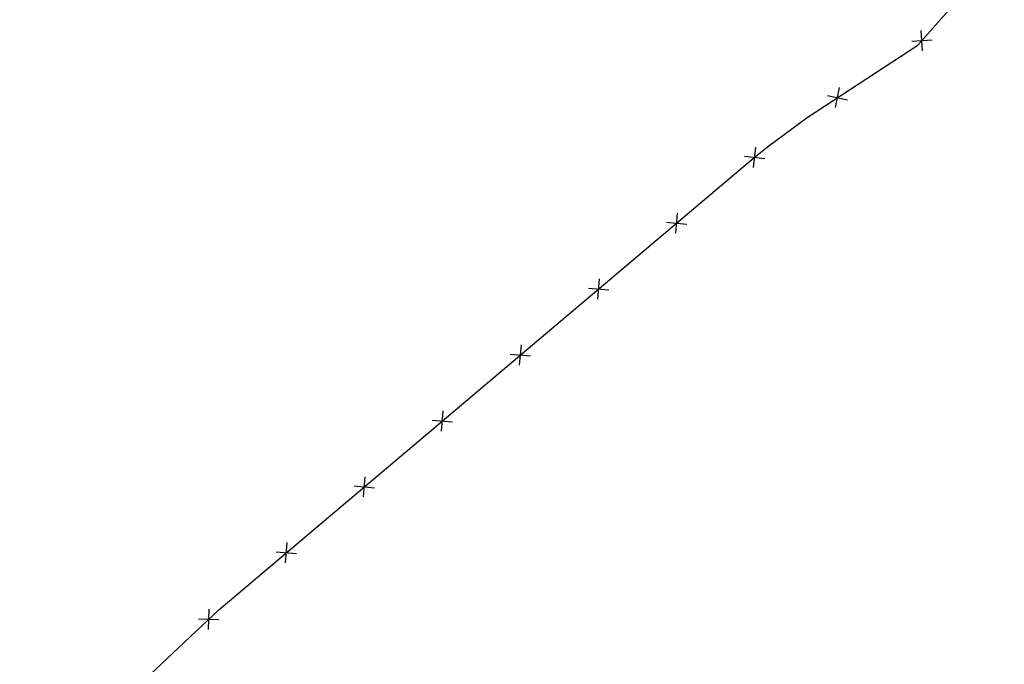
# Model space of a CAD drawing. Extents: x 1538956 to 1571595, y 5042519 to 5072519.
# Drawn here: x 1554059 to 1554252, y 5058096 to 5058223 of the extents above; entities that cross this region are included whole.
import ezdxf

# ---------------------------------------------------------------- set-up
doc = ezdxf.new("R2010")
doc.units = 0
doc.header["$LTSCALE"] = 2
doc.header["$MEASUREMENT"] = 0
doc.linetypes.add('CONTINUA', pattern=[0])
doc.linetypes.add('NASCOSTA2', pattern=[4.7625, 3.175, -1.5875])
doc.layers.get('0').update_dxf_attribs({"linetype": 'CONTINUA'})
for name, color, linetype in [('conica', 8, 'Continuous'), ('infrastrutture', 7, 'Continuous'), ('inviluppo', 255, 'Continuous')]:
    doc.layers.add(name, color=color, linetype=linetype)

# ---------------------------------------------------------------- blocks, each defined once
blk = doc.blocks.new('lim_aeroporto')
at = {"color": 0}
for p, q in [((-1.41, -1.41), (1.41, 1.41)), ((-1.41, 1.41), (1.41, -1.41))]:
    blk.add_line(p, q, dxfattribs=at)

msp = doc.modelspace()

# ---------------------------------------------------------------- linework, layer by layer
at = {"layer": 'conica', "linetype": 'NASCOSTA2', "flags": 128}
for points in [[(1561531.79, 5055143.35, -0.381612), (1555216.21, 5051863.6), (1552373.75, 5052589.8, -1), (1555017.9, 5062939.37), (1557860.36, 5062213.17, -0.381368), (1561829.46, 5056310.52, -0.381368)], [(1561453.78, 5055163.28, -0.38112), (1555236.01, 5051941.11), (1552393.56, 5052667.31, -1.000001), (1554998.1, 5062861.86), (1557840.56, 5062135.66, -0.38112), (1561750.82, 5056325.94, -0.38112)], [(1561414.77, 5055173.25, -0.380868), (1555245.91, 5051979.87), (1552403.46, 5052706.07, -1.000001), (1554988.2, 5062823.11), (1557830.66, 5062096.91, -0.380868), (1561711.81, 5056335.91, -0.380868)], [(1561375.75, 5055183.22, -0.380612), (1555255.81, 5052018.62), (1552413.36, 5052744.82, -1.000001), (1554978.3, 5062784.35), (1557820.75, 5062058.15, -0.380612), (1561672.79, 5056345.87, -0.380612)], [(1561336.73, 5055193.19, -0.380353), (1555265.72, 5052057.38), (1552423.26, 5052783.58, -1.000001), (1554968.4, 5062745.6), (1557810.85, 5062019.4, -0.380353), (1561633.77, 5056355.84, -0.380353)], [(1561297.71, 5055203.16, -0.380089), (1555275.62, 5052096.13), (1552433.16, 5052822.33, -1.000001), (1554958.5, 5062706.84), (1557800.95, 5061980.64, -0.380089), (1561594.75, 5056365.81)]]:
    msp.add_lwpolyline(points, format="xyb", dxfattribs=at)
at = {"layer": 'conica', "color": 255, "linetype": 'NASCOSTA2', "flags": 128}
msp.add_lwpolyline([(1561492.79, 5055153.32, -0.381368), (1555226.11, 5051902.36), (1552383.65, 5052628.56, -1), (1555008, 5062900.62), (1557850.46, 5062174.42, -0.381368), (1561789.83, 5056315.97)], format="xyb", dxfattribs=at)
at = {"layer": 'conica', "linetype": 'NASCOSTA2', "flags": 128}
for points in [[(1554948.59, 5062668.09), (1557791.05, 5061941.88, -1), (1555285.52, 5052134.89), (1552443.06, 5052861.09, -1.000001)], [(1554938.69, 5062629.33), (1557781.15, 5061903.13, -1), (1555295.42, 5052173.64), (1552452.96, 5052899.84, -1)], [(1554928.79, 5062590.58), (1557771.25, 5061864.37, -1), (1555305.32, 5052212.4), (1552462.87, 5052938.6, -1)], [(1554918.89, 5062551.82), (1557761.35, 5061825.62, -1), (1555315.22, 5052251.15), (1552472.77, 5052977.36, -1)], [(1554899.09, 5062474.31), (1557741.54, 5061748.11, -1.000001), (1555335.02, 5052328.66), (1552492.57, 5053054.87, -1.000001)], [(1554889.19, 5062435.56), (1557731.64, 5061709.35, -1.000001), (1555344.93, 5052367.42), (1552502.47, 5053093.62, -1.000001)], [(1554879.29, 5062396.8), (1557721.74, 5061670.6, -1), (1555354.83, 5052406.17), (1552512.37, 5053132.38, -1.000001)], [(1554869.38, 5062358.05), (1557711.84, 5061631.84, -1), (1555364.73, 5052444.93), (1552522.27, 5053171.13, -1.000001)], [(1554859.48, 5062319.29), (1557701.94, 5061593.09, -1), (1555374.63, 5052483.68), (1552532.17, 5053209.89, -1)], [(1554849.58, 5062280.54), (1557692.04, 5061554.33, -1), (1555384.53, 5052522.44), (1552542.08, 5053248.64, -1.000001)], [(1554839.68, 5062241.78), (1557682.14, 5061515.58, -1), (1555394.43, 5052561.19), (1552551.98, 5053287.4, -1.000001)], [(1554829.78, 5062203.02), (1557672.23, 5061476.82, -1), (1555404.33, 5052599.95), (1552561.88, 5053326.15, -1)], [(1554819.88, 5062164.27), (1557662.33, 5061438.07, -1), (1555414.24, 5052638.7), (1552571.78, 5053364.91, -1.000001)], [(1554800.07, 5062086.76), (1557642.53, 5061360.56, -1.000001), (1555434.04, 5052716.22), (1552591.58, 5053442.42, -1)], [(1554790.17, 5062048), (1557632.63, 5061321.8, -1.000001), (1555443.94, 5052754.97), (1552601.48, 5053481.17, -1.000001)], [(1554780.27, 5062009.25), (1557622.73, 5061283.05, -1.000001), (1555453.84, 5052793.73), (1552611.39, 5053519.93, -1)], [(1554770.37, 5061970.49), (1557612.83, 5061244.29, -1.000001), (1555463.74, 5052832.48), (1552621.29, 5053558.68, -1.000001)], [(1554760.47, 5061931.74), (1557602.92, 5061205.54, -1.000001), (1555473.64, 5052871.24), (1552631.19, 5053597.44, -1)], [(1554750.57, 5061892.98), (1557593.02, 5061166.78, -1), (1555483.54, 5052909.99), (1552641.09, 5053636.19, -1)], [(1554740.67, 5061854.23), (1557583.12, 5061128.03, -1.000001), (1555493.45, 5052948.75), (1552650.99, 5053674.95, -1)], [(1554730.76, 5061815.47), (1557573.22, 5061089.27, -1.000001), (1555503.35, 5052987.5), (1552660.89, 5053713.7, -1)], [(1554720.86, 5061776.72), (1557563.32, 5061050.52, -1.000001), (1555513.25, 5053026.26), (1552670.79, 5053752.46, -1)], [(1554701.06, 5061699.21), (1557543.52, 5060973.01, -1), (1555533.05, 5053103.77), (1552690.6, 5053829.97, -1.000001)], [(1554691.16, 5061660.45), (1557533.62, 5060934.25, -1), (1555542.95, 5053142.52), (1552700.5, 5053868.72, -1.000001)]]:
    msp.add_lwpolyline(points, format="xyb", close=True, dxfattribs=at)
at = {"layer": 'conica', "color": 255, "linetype": 'NASCOSTA2', "flags": 128}
for points in [[(1554908.99, 5062513.07), (1557751.44, 5061786.86, -1), (1555325.12, 5052289.91), (1552482.67, 5053016.11, -1.000001)], [(1554809.98, 5062125.51), (1557652.43, 5061399.31, -1), (1555424.14, 5052677.46), (1552581.68, 5053403.66, -1.000001)], [(1554710.96, 5061737.96), (1557553.42, 5061011.76, -1.000001), (1555523.15, 5053065.01), (1552680.69, 5053791.21, -1.000001)]]:
    msp.add_lwpolyline(points, format="xyb", close=True, dxfattribs=at)
at = {"layer": 'infrastrutture', "flags": 128}
msp.add_lwpolyline([(1553675.87, 5057957.4), (1553748.73, 5057950.99), (1553779.41, 5057948.26), (1553806.37, 5057945.92), (1553807.95, 5057944.76), (1553824.32, 5057943.36), (1553826.15, 5057944.68), (1553861.58, 5057942.16), (1553897.85, 5057939.37), (1554069.8, 5058080.6), (1554097.83, 5058107.07), (1554097.83, 5058107.07), (1554097.83, 5058107.07), (1554202.56, 5058195.52), (1554205.51, 5058197.87), (1554212.99, 5058203.45), (1554234.68, 5058217.6), (1554241.11, 5058224.91)], dxfattribs=at)
at = {"layer": 'inviluppo'}
msp.add_lwpolyline([(1557528.42, 5060913.9), (1554685.96, 5061640.11, 1), (1552705.7, 5053889.07), (1555548.15, 5053162.87, 1)], format="xyb", close=True, dxfattribs=at).dxf.unprotected_set("ltscale", 0)

# ---------------------------------------------------------------- block references
at = {"layer": 'infrastrutture'}
for p, rotation in [((1554235.47, 5058218.5), 48.66927303968008), ((1554218.94, 5058207.33), 33.11221775016096), ((1554202.72, 5058195.65), 38.58115847036485), ((1554187.44, 5058182.75), 40.18465847897272), ((1554172.16, 5058169.84), 40.18465847897272), ((1554156.88, 5058156.94), 40.18465847897272), ((1554141.6, 5058144.03), 40.18465847897272), ((1554126.32, 5058131.13), 40.18465847897272), ((1554111.04, 5058118.22), 40.18465847897272), ((1554095.86, 5058105.2), 43.34790982519377)]:
    msp.add_blockref('lim_aeroporto', p, dxfattribs=dict(at, rotation=rotation))

doc.saveas('drawing.dxf')
